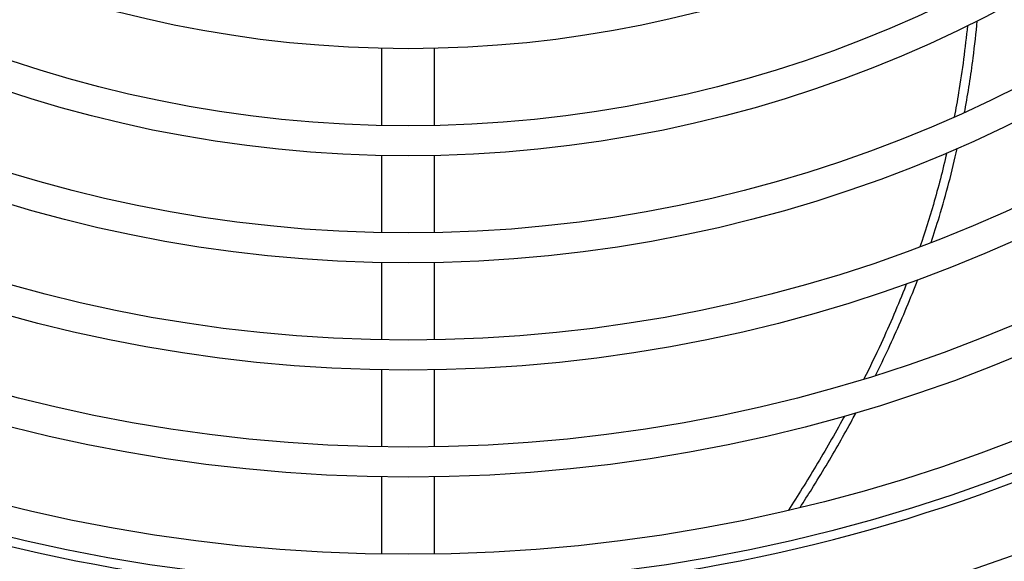
# Model space of a CAD drawing. Units: millimetres. Extents: x 41687 to 46408, y 11117 to 14455.
# Drawn here: x 43973 to 44065, y 13211 to 13262 of the extents above; entities that cross this region are included whole.
import ezdxf

# ---------------------------------------------------------------- set-up
doc = ezdxf.new("R2010")
doc.units = ezdxf.units.MM
doc.header["$LTSCALE"] = 6

msp = doc.modelspace()

# ---------------------------------------------------------------- linework, layer by layer
for p, q in [((44006.668, 13251.995), (44006.668, 13259.197)), ((44011.568, 13251.995), (44011.568, 13259.197)), ((44006.668, 13241.993), (44006.668, 13249.194)), ((44011.568, 13241.993), (44011.568, 13249.194)), ((44006.668, 13231.991), (44006.668, 13239.192)), ((44011.568, 13231.991), (44011.568, 13239.192)), ((44006.668, 13221.99), (44006.668, 13229.191)), ((44011.568, 13221.99), (44011.568, 13229.191)), ((44006.668, 13211.988), (44006.668, 13219.189)), ((44011.568, 13211.988), (44011.568, 13219.189))]:
    msp.add_line(p, q)
for radius in [168.4, 165.6, 158.4, 155.6, 148.4, 145.6, 138.4, 135.6, 128.4, 125.6, 118.4, 115.6, 108.4]:
    msp.add_circle((44009.118, 13367.569), radius)
for radius, start, end in [(159.25, 227.86735, 269.11849), (159.25, 270.88151, 312.13265), (170.8, 227.69767, 269.17811), (170.8, 270.82189, 312.30233), (178.25, 227.59989, 312.40011)]:
    msp.add_arc((44009.118, 13367.569), radius, start, end)
for points, knots in [([(44061.101, 13253.231), (44061.114, 13253.305), (44061.128, 13253.379), (44061.435, 13255.061), (44061.687, 13256.67), (44062.05, 13259.46), (44062.18, 13260.628), (44062.289, 13261.78)], [-5.9031967, -5.9031967, -5.9031967, -5.9031967, -5.8811813, -5.8811813, -5.403854, -5.403854, -5.0656808, -5.0656808, -5.0656808, -5.0656808]), ([(44061.365, 13261.32), (44061.159, 13259.254), (44060.885, 13257.16), (44060.414, 13254.313), (44060.278, 13253.555), (44060.134, 13252.796)], [5.1322197, 5.1322197, 5.1322197, 5.1322197, 5.7575753, 5.7575753, 5.984635, 5.984635, 5.984635, 5.984635]), ([(44057.967, 13241.073), (44058.235, 13241.872), (44058.493, 13242.678), (44059.377, 13245.595), (44059.933, 13247.717), (44060.412, 13249.86)], [-7.1306876, -7.1306876, -7.1306876, -7.1306876, -6.88155, -6.88155, -6.2387026, -6.2387026, -6.2387026, -6.2387026]), ([(44059.427, 13249.436), (44059.057, 13247.823), (44058.642, 13246.217), (44057.793, 13243.287), (44057.377, 13241.974), (44056.933, 13240.679)], [6.3204451, 6.3204451, 6.3204451, 6.3204451, 6.8050571, 6.8050571, 7.2129218, 7.2129218, 7.2129218, 7.2129218]), ([(44055.673, 13237.234), (44055.653, 13237.182), (44055.632, 13237.13), (44054.894, 13235.241), (44054.122, 13233.437), (44052.784, 13230.538), (44052.249, 13229.43), (44051.697, 13228.334)], [7.5783443, 7.5783443, 7.5783443, 7.5783443, 7.5950695, 7.5950695, 8.1848058, 8.1848058, 8.5533479, 8.5533479, 8.5533479, 8.5533479]), ([(44052.782, 13228.67), (44053.192, 13229.494), (44053.592, 13230.323), (44054.774, 13232.855), (44055.52, 13234.572), (44056.39, 13236.75), (44056.559, 13237.181), (44056.724, 13237.614)], [-8.4764449, -8.4764449, -8.4764449, -8.4764449, -8.1992022, -8.1992022, -7.6341304, -7.6341304, -7.4954216, -7.4954216, -7.4954216, -7.4954216]), ([(44049.885, 13224.878), (44049.853, 13224.819), (44049.82, 13224.76), (44048.957, 13223.183), (44048.097, 13221.686), (44046.374, 13218.814), (44045.516, 13217.437), (44044.639, 13216.078)], [8.945159, 8.945159, 8.945159, 8.945159, 8.965507, 8.965507, 9.487607, 9.487607, 9.977092, 9.977092, 9.977092, 9.977092]), ([(44045.736, 13216.339), (44046.103, 13216.91), (44046.465, 13217.484), (44047.274, 13218.782), (44047.717, 13219.508), (44049, 13221.652), (44049.82, 13223.08), (44050.735, 13224.748), (44050.857, 13224.971), (44050.978, 13225.195)], [-9.910594, -9.910594, -9.910594, -9.910594, -9.70431, -9.70431, -9.446537, -9.446537, -8.947464, -8.947464, -8.870545, -8.870545, -8.870545, -8.870545])]:
    msp.add_open_spline(points, degree=3, knots=knots)

doc.saveas('drawing.dxf')
